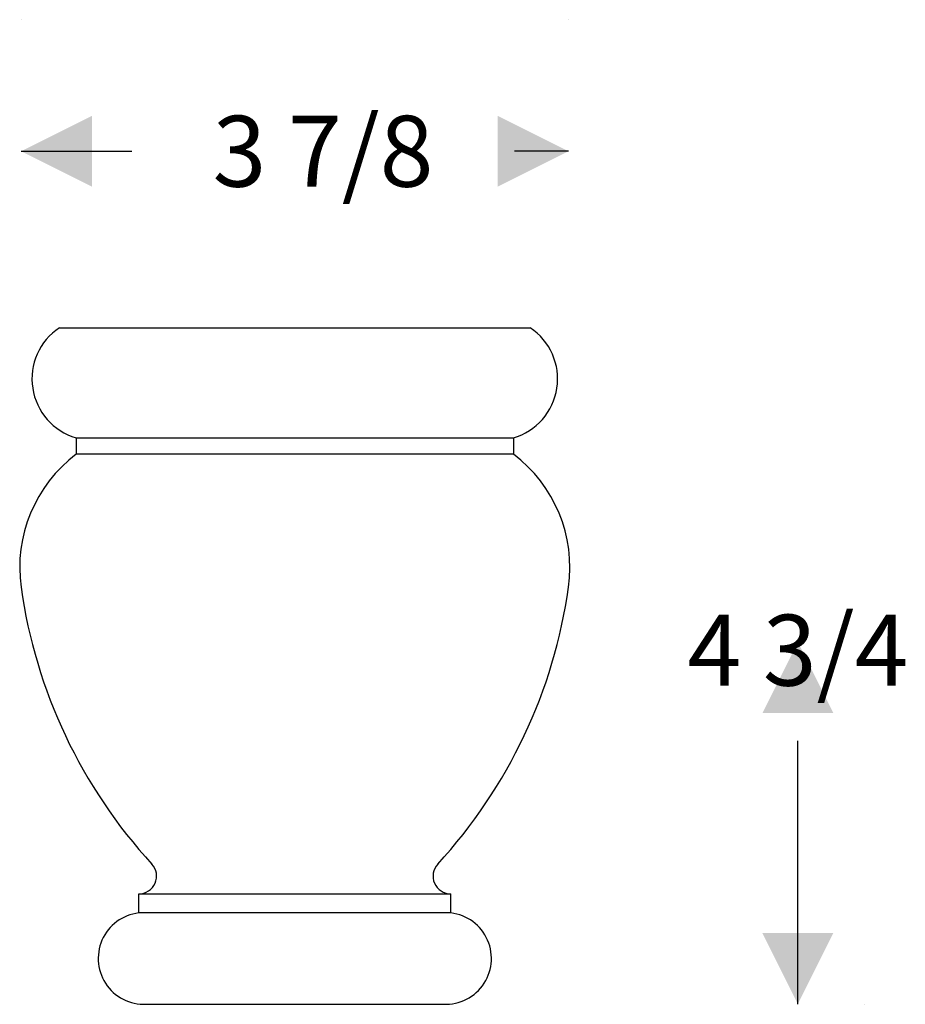
# Model space of a CAD drawing. Extents: x -1.92 to 4.32, y -4.55 to 2.39.
import ezdxf

# ---------------------------------------------------------------- set-up
doc = ezdxf.new("R2010")
doc.units = 0
doc.header["$MEASUREMENT"] = 0
doc.linetypes.add('solid', pattern=[0])
doc.layers.add('FOREGROUND', color=1, linetype='solid')
doc.dimstyles.get("Standard").update_dxf_attribs({"dimtxt": 0.18, "dimasz": 0.18, "dimexe": 0.18, "dimexo": 0.0625, "dimgap": 0.09, "dimtad": 0, "dimtih": 1, "dimtoh": 1, "dimdec": 4, "dimzin": 0, "dimdsep": 46, "dimtxsty": 'Standard', "dimcen": 0.09, "dimadec": 0, "dimazin": 0, "dimtfac": 1, "dimtdec": 4, "dimtofl": 0, "dimtmove": 0, "dimatfit": 3, "dimfxl": 1, "dimtolj": 1, "dimtzin": 0, "dimarcsym": 0})

# ---------------------------------------------------------------- blocks, each defined once
blk = doc.blocks.new('*D0')
at = {"layer": 'FOREGROUND', "color": 3, "linetype": 'solid'}
for p, q in [((3.563418, -1.994544), (3.563418, -1.994544)), ((3.563418, -1.994544), (3.563418, -1.994644)), ((3.563418, -4.544576), (3.563418, -2.690524)), ((4.02981, -4.544576), (4.02981, -4.544576))]:
    blk.add_line(p, q, dxfattribs=at)
for points in [[(3.813418, -2.494544), (3.313418, -2.494544), (3.563418, -1.994544)], [(3.313418, -4.044576), (3.813418, -4.044576), (3.563418, -4.544576)]]:
    blk.add_solid(points, dxfattribs=at)
at = {"layer": 'FOREGROUND', "color": 3, "linetype": 'solid', "insert": (3.563418, -2.051034), "char_height": 0.5, "attachment_point": 5}
blk.add_mtext('{\\H0.500000;4 3/4}', dxfattribs=at)
blk = doc.blocks.new('*D1')
at = {"layer": 'FOREGROUND', "color": 3, "linetype": 'solid'}
for p, q in [((-1.909379, 2.392593), (-1.909379, 2.392593)), ((1.947677, 2.392593), (1.947677, 2.392593)), ((-1.909379, 1.465492), (-1.12995, 1.465492)), ((1.947677, 1.465492), (1.56605, 1.465492))]:
    blk.add_line(p, q, dxfattribs=at)
for points in [[(-1.409379, 1.715492), (-1.409379, 1.215492), (-1.909379, 1.465492)], [(1.447677, 1.215492), (1.447677, 1.715492), (1.947677, 1.465492)]]:
    blk.add_solid(points, dxfattribs=at)
at = {"layer": 'FOREGROUND', "color": 3, "linetype": 'solid', "insert": (0.21805, 1.465492), "char_height": 0.5, "attachment_point": 5}
blk.add_mtext('{\\H0.500000;3 7/8}', dxfattribs=at)

msp = doc.modelspace()

# ---------------------------------------------------------------- linework, layer by layer
at = {"layer": 'FOREGROUND', "color": 3, "linetype": 'solid'}
for p, q in [((-1.639363, 0.221082), (1.67766, 0.221082)), ((-1.520889, -0.554089), (-1.520889, -0.669478)), ((-1.520889, -0.554089), (1.559186, -0.554089)), ((1.559186, -0.554089), (1.559186, -0.669478)), ((1.559186, -0.669478), (-1.520889, -0.669478)), ((-1.079771, -3.76845), (1.118068, -3.76845)), ((-1.079771, -3.902639), (-1.079771, -3.76845)), ((1.118068, -3.902639), (1.118068, -3.76845)), ((1.118068, -3.902639), (-1.079771, -3.902639)), ((-1.006101, -4.544576), (1.06572, -4.544576))]:
    msp.add_line(p, q, dxfattribs=at)
for centre, radius, start, end in [((-1.400406, -0.139036), 0.432187, 123.566285, 253.812889), ((1.438704, -0.139036), 0.432187, 286.187111, 416.433715), ((-0.919087, -1.468409), 1, 126.971872, 187.989862), ((0.957384, -1.468409), 1, 352.010138, 413.028128), ((1.684987, -1.1029), 3.6296, 187.989862, 222.578928), ((-1.64669, -1.1029), 3.6296, 317.421072, 352.010138), ((-1.079771, -3.64335), 0.1251, 270.000003, 402.578928), ((1.118068, -3.64335), 0.1251, 137.421072, 269.999997), ((-1.042937, -4.223608), 0.323075, 96.546582, 276.546953), ((1.081234, -4.223608), 0.323075, 263.453047, 443.453418)]:
    msp.add_arc(centre, radius, start, end, dxfattribs=at)

# ---------------------------------------------------------------- dimensions: what is measured, and where the dimension line sits
dim = msp.add_aligned_dim(p1=(-1.909379, -1.607407), p2=(1.947677, -1.607407), distance=3.072899, dimstyle='Standard', override={"dimtxt": 0.5, "dimasz": 0.5, "dimexe": 2, "dimexo": 4, "dimdec": 3, "dimzin": 1, "dimlunit": 5, "dimtp": 0.0005, "dimtm": 0.0005, "dimtfac": 0.25, "dimtdec": 3, "dimtzin": 1}, dxfattribs=at)
dim.commit()
dim.dimension.update_dxf_attribs({"geometry": '*D1', "text_midpoint": (0.21805, 1.465492)})
dim = msp.add_linear_dim(base=(3.563418, -2.051034), p1=(3.563418, -1.994544), p2=(0.02981, -4.544576), angle=90, dimstyle='Standard', override={"dimtxt": 0.5, "dimasz": 0.5, "dimexe": 2, "dimexo": 4, "dimdec": 3, "dimzin": 1, "dimlunit": 5, "dimtp": 0.0005, "dimtm": 0.0005, "dimtfac": 0.25, "dimtdec": 3, "dimtzin": 1}, dxfattribs=at)
dim.commit()
dim.dimension.update_dxf_attribs({"geometry": '*D0', "text_midpoint": (3.563418, -2.051034)})

doc.saveas('drawing.dxf')
